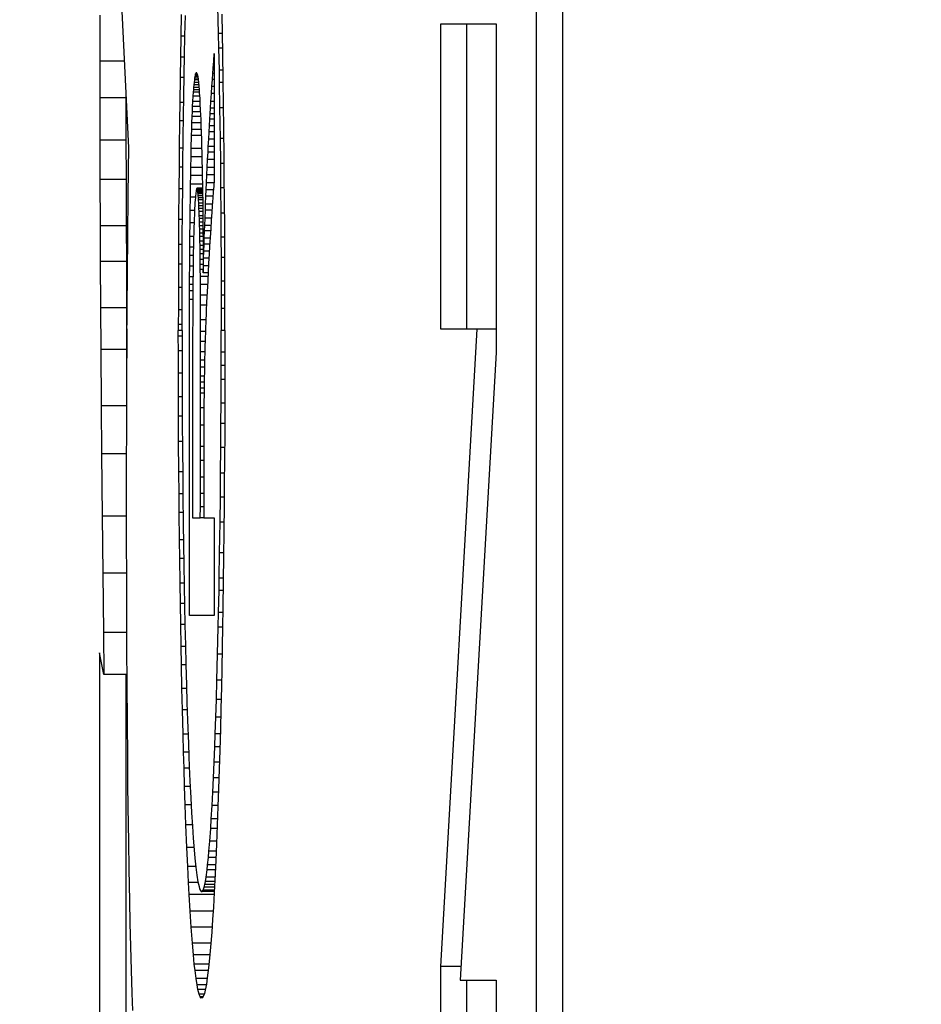
# Model space of a CAD drawing. Units: inches. Extents: x -0.2 to 21.2, y -0.2 to 15.7.
# Drawn here: x 13.1 to 13.2, y 11.8 to 11.9 of the extents above; entities that cross this region are included whole.
import ezdxf

# ---------------------------------------------------------------- set-up
doc = ezdxf.new("R2010")
doc.units = ezdxf.units.IN
doc.header["$LTSCALE"] = 0.5
doc.header["$MEASUREMENT"] = 0
doc.layers.add('PART', color=7, linetype='Continuous')
doc.styles.add('ROMANS', font='romans.shx', dxfattribs={"width": 0.75, "height": 0.15})
doc.dimstyles.new('DWYER_STANDARD', dxfattribs={"dimscale": 1.5, "dimtxt": 0.1, "dimasz": 0.15, "dimexe": 0.078, "dimexo": 0.05, "dimgap": 0.05, "dimtad": 0, "dimtih": 1, "dimtoh": 1, "dimdec": 6, "dimzin": 4, "dimdsep": 46, "dimlunit": 5, "dimtxsty": 'ROMANS', "dimcen": 0.062, "dimclrd": 256, "dimclre": 256, "dimclrt": 256, "dimadec": 3, "dimazin": 1, "dimtfac": 1, "dimtdec": 3, "dimtofl": 0, "dimtmove": 0, "dimatfit": 1, "dimfxl": 0, "dimfrac": 2, "dimtolj": 1, "dimtzin": 0, "dimarcsym": 0})

# ---------------------------------------------------------------- blocks, each defined once
blk = doc.blocks.new('*D70')
at = {"layer": 'PART', "lineweight": -2}
for p, q in [((13.563086, 12.912146), (13.563086, 14.02406)), ((14.763086, 11.465146), (14.763086, 14.02406)), ((13.338086, 13.90706), (13.113086, 13.90706)), ((14.988086, 13.90706), (15.213086, 13.90706))]:
    blk.add_line(p, q, dxfattribs=at)
at = {"layer": 'PART'}
for points in [[(13.338086, 13.86956), (13.338086, 13.94456), (13.563086, 13.90706)], [(14.988086, 13.94456), (14.988086, 13.86956), (14.763086, 13.90706)]]:
    blk.add_solid(points, dxfattribs=at)
at = {"layer": 'PART', "char_height": 0.15, "attachment_point": 5, "style": 'ROMANS'}
for s, insert in [('\\A1;1 13/64', (14.163086, 14.096123)), ('\\A1;[30.48]', (14.163086, 13.717998))]:
    blk.add_mtext(s, dxfattribs=dict(at, insert=insert))
blk = doc.blocks.new('*D71')
at = {"layer": 'PART', "lineweight": -2}
for p, q in [((15.888086, 12.837146), (11.780012, 12.837146)), ((11.897012, 12.612146), (11.897012, 11.923031)), ((11.897012, 10.437146), (11.897012, 11.266781)), ((15.988086, 10.212146), (11.780012, 10.212146))]:
    blk.add_line(p, q, dxfattribs=at)
at = {"layer": 'PART'}
for points in [[(11.934512, 12.612146), (11.859512, 12.612146), (11.897012, 12.837146)], [(11.859512, 10.437146), (11.934512, 10.437146), (11.897012, 10.212146)]]:
    blk.add_solid(points, dxfattribs=at)
at = {"layer": 'PART', "insert": (11.897012, 11.594906), "char_height": 0.15, "attachment_point": 5, "style": 'ROMANS'}
blk.add_mtext('\\A1;2 5/8\\P [66.68]', dxfattribs=at)

msp = doc.modelspace()

# ---------------------------------------------------------------- linework, layer by layer
at = {"layer": 'PART'}
for p, q in [((13.1646985, 12.1526464), (13.1646985, 11.6526464)), ((13.1656979, 12.1526464), (13.1656979, 11.6526464)), ((13.1491307, 11.8820517), (13.1480988, 11.9032147)), ((13.1525291, 11.8874591), (13.152553, 11.8864259)), ((13.1480232, 11.8871309), (13.1480237, 11.8853619)), ((13.1511329, 11.8871552), (13.151118, 11.8863245)), ((13.1512802, 11.8863428), (13.1512976, 11.8871117)), ((13.1527156, 11.8864103), (13.152702, 11.8871646)), ((13.152553, 11.8864259), (13.1525648, 11.8858652)), ((13.1527153, 11.8864259), (13.152553, 11.8864259)), ((13.1610488, 11.8867926), (13.1631661, 11.8867926)), ((13.1610488, 11.8751255), (13.1610488, 11.8867926)), ((13.1620482, 11.8751255), (13.1620482, 11.8867926)), ((13.1631661, 11.8867926), (13.1631661, 11.8742262)), ((13.151118, 11.8863245), (13.1511047, 11.8855162)), ((13.1512799, 11.8863245), (13.151118, 11.8863245)), ((13.1512646, 11.8855806), (13.1512802, 11.8863428)), ((13.1527275, 11.8856908), (13.1527156, 11.8864103)), ((13.1525648, 11.8858652), (13.152581, 11.8850255)), ((13.1527246, 11.8858652), (13.1525648, 11.8858652)), ((13.1527434, 11.8846337), (13.1527275, 11.8856908)), ((13.1480237, 11.8853619), (13.1480253, 11.8839635)), ((13.1489693, 11.8853619), (13.1480237, 11.8853619)), ((13.1511047, 11.8855162), (13.1510931, 11.884739)), ((13.1512634, 11.8855162), (13.1511047, 11.8855162)), ((13.1512511, 11.8848623), (13.1512646, 11.8855806)), ((13.1523599, 11.8851022), (13.1523793, 11.8853732)), ((13.1523793, 11.8853732), (13.1524004, 11.8856583)), ((13.1524004, 11.8853732), (13.1523793, 11.8853732)), ((13.1524004, 11.8856583), (13.1524004, 11.8808208)), ((13.1517005, 11.884902), (13.1517098, 11.8849188)), ((13.1517098, 11.8849188), (13.1517211, 11.884925)), ((13.1517279, 11.8849188), (13.1517098, 11.8849188)), ((13.1517211, 11.884925), (13.1517335, 11.8849137)), ((13.1523457, 11.8849), (13.1523599, 11.8851022)), ((13.1524004, 11.8851022), (13.1523599, 11.8851022)), ((13.152581, 11.8850255), (13.1525894, 11.8845509)), ((13.1527375, 11.8850255), (13.152581, 11.8850255)), ((13.1510931, 11.884739), (13.1510804, 11.8837915)), ((13.151249, 11.884739), (13.1510931, 11.884739)), ((13.1512366, 11.8840004), (13.1512511, 11.8848623)), ((13.1516325, 11.8844604), (13.1516427, 11.8845512)), ((13.1516427, 11.8845512), (13.1516533, 11.8846488)), ((13.151797, 11.8845512), (13.1516427, 11.8845512)), ((13.1516533, 11.8846488), (13.1516621, 11.8847178)), ((13.1517862, 11.8846488), (13.1516533, 11.8846488)), ((13.1516621, 11.8847178), (13.1516705, 11.8847747)), ((13.1517771, 11.8847178), (13.1516621, 11.8847178)), ((13.1516705, 11.8847747), (13.1516795, 11.8848246)), ((13.151769, 11.8847747), (13.1516705, 11.8847747)), ((13.1516795, 11.8848246), (13.1516892, 11.8848674)), ((13.1517601, 11.8848246), (13.1516795, 11.8848246)), ((13.1516892, 11.8848674), (13.1517005, 11.884902)), ((13.1517502, 11.8848674), (13.1516892, 11.8848674)), ((13.1517382, 11.884902), (13.1517005, 11.884902)), ((13.1517335, 11.8849137), (13.1517471, 11.8848797)), ((13.1517471, 11.8848797), (13.151758, 11.8848359)), ((13.151758, 11.8848359), (13.1517674, 11.8847855)), ((13.1517674, 11.8847855), (13.1517836, 11.8846723)), ((13.1517836, 11.8846723), (13.1517964, 11.8845574)), ((13.1517964, 11.8845574), (13.1518088, 11.8844235)), ((13.1523112, 11.884393), (13.1523292, 11.8846611)), ((13.1523292, 11.8846611), (13.1523457, 11.8849)), ((13.1524004, 11.8846611), (13.1523292, 11.8846611)), ((13.1524004, 11.8849), (13.1523457, 11.8849)), ((13.1525894, 11.8845509), (13.152605, 11.8835801)), ((13.1527445, 11.8845509), (13.1525894, 11.8845509)), ((13.1527554, 11.8837377), (13.1527434, 11.8846337)), ((13.1490244, 11.8842332), (13.1490247, 11.8839635)), ((13.1515962, 11.8840333), (13.1516064, 11.8841771)), ((13.1516064, 11.8841771), (13.1516142, 11.8842747)), ((13.1518274, 11.8841771), (13.1516064, 11.8841771)), ((13.1516142, 11.8842747), (13.1516224, 11.8843647)), ((13.1518205, 11.8842747), (13.1516142, 11.8842747)), ((13.1516224, 11.8843647), (13.1516325, 11.8844604)), ((13.1518134, 11.8843647), (13.1516224, 11.8843647)), ((13.1518054, 11.8844604), (13.1516325, 11.8844604)), ((13.1518088, 11.8844235), (13.1518213, 11.8842651)), ((13.1518213, 11.8842651), (13.1518292, 11.8841503)), ((13.1522941, 11.8841316), (13.1523112, 11.884393)), ((13.1524004, 11.884393), (13.1523112, 11.884393)), ((13.1480253, 11.8839635), (13.1480284, 11.8823523)), ((13.1490247, 11.8839635), (13.1480253, 11.8839635)), ((13.1490247, 11.8839635), (13.1490278, 11.8823523)), ((13.1510804, 11.8837915), (13.1510718, 11.8830815)), ((13.1512334, 11.8837915), (13.1510804, 11.8837915)), ((13.1512258, 11.8832959), (13.1512366, 11.8840004)), ((13.1515737, 11.8836377), (13.1515837, 11.8838279)), ((13.1515837, 11.8838279), (13.1515962, 11.8840333)), ((13.1518482, 11.8838279), (13.1515837, 11.8838279)), ((13.1518364, 11.8840333), (13.1515962, 11.8840333)), ((13.1518292, 11.8841503), (13.1518424, 11.8839349)), ((13.1518424, 11.8839349), (13.1518534, 11.8837305)), ((13.1522587, 11.8835718), (13.1522748, 11.8838301)), ((13.1522748, 11.8838301), (13.1522941, 11.8841316)), ((13.1524004, 11.8838301), (13.1522748, 11.8838301)), ((13.1524004, 11.8841316), (13.1522941, 11.8841316)), ((13.1515569, 11.883256), (13.1515642, 11.8834332)), ((13.1515642, 11.8834332), (13.1515737, 11.8836377)), ((13.151868, 11.8834332), (13.1515642, 11.8834332)), ((13.151858, 11.8836377), (13.1515737, 11.8836377)), ((13.1518534, 11.8837305), (13.1518653, 11.8834908)), ((13.1518653, 11.8834908), (13.1518736, 11.8833096)), ((13.1522454, 11.8833549), (13.1522587, 11.8835718)), ((13.1524004, 11.8835718), (13.1522587, 11.8835718)), ((13.152605, 11.8835801), (13.1526213, 11.8824055)), ((13.1527572, 11.8835801), (13.152605, 11.8835801)), ((13.1527668, 11.8827682), (13.1527554, 11.8837377)), ((13.1510718, 11.8830815), (13.1510606, 11.8820357)), ((13.1512229, 11.8830815), (13.1510718, 11.8830815)), ((13.151214, 11.8824266), (13.1512258, 11.8832959)), ((13.1515477, 11.8830098), (13.1515569, 11.883256)), ((13.1518759, 11.883256), (13.1515569, 11.883256)), ((13.1518736, 11.8833096), (13.1518812, 11.8831327)), ((13.1518812, 11.8831327), (13.1518906, 11.8828919)), ((13.1522179, 11.8828936), (13.1522331, 11.883151)), ((13.1522331, 11.883151), (13.1522454, 11.8833549)), ((13.1524004, 11.883151), (13.1522331, 11.883151)), ((13.1524004, 11.8833549), (13.1522454, 11.8833549)), ((13.1515327, 11.8825303), (13.1515391, 11.8827508)), ((13.1515391, 11.8827508), (13.1515477, 11.8830098)), ((13.1518956, 11.8827508), (13.1515391, 11.8827508)), ((13.151886, 11.8830098), (13.1515477, 11.8830098)), ((13.1518906, 11.8828919), (13.1518992, 11.8826498)), ((13.1521888, 11.882387), (13.1522045, 11.8826628)), ((13.1522045, 11.8826628), (13.1522179, 11.8828936)), ((13.1524004, 11.8826628), (13.1522045, 11.8826628)), ((13.1524004, 11.8828936), (13.1522179, 11.8828936)), ((13.1527772, 11.8817531), (13.1527668, 11.8827682)), ((13.1480284, 11.8823523), (13.1480327, 11.8808411)), ((13.1490278, 11.8823523), (13.1480284, 11.8823523)), ((13.1490278, 11.8823523), (13.1490321, 11.8808411)), ((13.1512026, 11.8814536), (13.151214, 11.8824266)), ((13.15152, 11.8820259), (13.1515327, 11.8825303)), ((13.151903, 11.8825303), (13.1515327, 11.8825303)), ((13.1518992, 11.8826498), (13.1519081, 11.8823728)), ((13.1519081, 11.8823728), (13.1519156, 11.8821201)), ((13.152173, 11.8821046), (13.1521888, 11.882387)), ((13.1524004, 11.882387), (13.1521888, 11.882387)), ((13.1526213, 11.8824055), (13.1526325, 11.8814561)), ((13.1527705, 11.8824055), (13.1526213, 11.8824055)), ((13.1491208, 11.8812249), (13.1491307, 11.8820517)), ((13.1510606, 11.8820357), (13.1510539, 11.8813206)), ((13.1512094, 11.8820357), (13.1510606, 11.8820357)), ((13.1515129, 11.8817054), (13.15152, 11.8820259)), ((13.1519181, 11.8820259), (13.15152, 11.8820259)), ((13.1519156, 11.8821201), (13.1519227, 11.8818552)), ((13.1521609, 11.8818843), (13.152173, 11.8821046)), ((13.1524004, 11.8821046), (13.152173, 11.8821046)), ((13.1515047, 11.8813038), (13.1515129, 11.8817054)), ((13.1519263, 11.8817054), (13.1515129, 11.8817054)), ((13.1519227, 11.8818552), (13.1519306, 11.8815315)), ((13.1519306, 11.8815315), (13.151936, 11.8812847)), ((13.1521307, 11.881298), (13.1521465, 11.8816109)), ((13.1521465, 11.8816109), (13.1521609, 11.8818843)), ((13.1524004, 11.8816109), (13.1521465, 11.8816109)), ((13.1524004, 11.8818843), (13.1521609, 11.8818843)), ((13.152784, 11.8809874), (13.1527772, 11.8817531)), ((13.1491095, 11.8801911), (13.1491208, 11.8812249)), ((13.1510539, 11.8813206), (13.1510471, 11.8804863)), ((13.1512012, 11.8813206), (13.1510539, 11.8813206)), ((13.1511945, 11.8806636), (13.1512026, 11.8814536)), ((13.151499, 11.880999), (13.1515047, 11.8813038)), ((13.1519356, 11.8813038), (13.1515047, 11.8813038)), ((13.151936, 11.8812847), (13.1519417, 11.8810027)), ((13.1521176, 11.8810262), (13.1521307, 11.881298)), ((13.1524004, 11.881298), (13.1521307, 11.881298)), ((13.1526325, 11.8814561), (13.1526417, 11.880529)), ((13.1527798, 11.8814561), (13.1526325, 11.8814561)), ((13.1480327, 11.8808411), (13.1480385, 11.8790694)), ((13.1490321, 11.8808411), (13.1480327, 11.8808411)), ((13.1490321, 11.8808411), (13.1490378, 11.8790694)), ((13.1514933, 11.8806623), (13.151499, 11.880999)), ((13.1519417, 11.880999), (13.151499, 11.880999)), ((13.1519417, 11.8810027), (13.1519486, 11.8806179)), ((13.1521031, 11.8807156), (13.1521176, 11.8810262)), ((13.1524004, 11.8810262), (13.1521176, 11.8810262)), ((13.1524004, 11.8808208), (13.1523811, 11.8805928)), ((13.1527915, 11.8799924), (13.152784, 11.8809874)), ((13.1510471, 11.8804863), (13.1510392, 11.8793206)), ((13.1511931, 11.8804863), (13.1510471, 11.8804863)), ((13.1511854, 11.8795805), (13.1511945, 11.8806636)), ((13.1514858, 11.8801732), (13.1514933, 11.8806623)), ((13.1519478, 11.8806623), (13.1514933, 11.8806623)), ((13.1517103, 11.8804317), (13.1517037, 11.8803889)), ((13.1517161, 11.8804613), (13.1517103, 11.8804317)), ((13.15172, 11.8804772), (13.1517161, 11.8804613)), ((13.1517244, 11.8804909), (13.15172, 11.8804772)), ((13.1517294, 11.8805015), (13.1517244, 11.8804909)), ((13.151735, 11.8805069), (13.1517294, 11.8805015)), ((13.1517396, 11.8805064), (13.151735, 11.8805069)), ((13.1519503, 11.8805069), (13.151735, 11.8805069)), ((13.1517441, 11.8805016), (13.1517396, 11.8805064)), ((13.1519503, 11.8805064), (13.1517396, 11.8805064)), ((13.1517481, 11.8804937), (13.1517441, 11.8805016)), ((13.1519504, 11.8805016), (13.1517441, 11.8805016)), ((13.1517545, 11.8804739), (13.1517481, 11.8804937)), ((13.1519505, 11.8804937), (13.1517481, 11.8804937)), ((13.1517583, 11.8804576), (13.1517545, 11.8804739)), ((13.1519508, 11.8804739), (13.1517545, 11.8804739)), ((13.1517621, 11.8804383), (13.1517583, 11.8804576)), ((13.1519511, 11.8804576), (13.1517583, 11.8804576)), ((13.1517667, 11.8804112), (13.1517621, 11.8804383)), ((13.1519514, 11.8804383), (13.1517621, 11.8804383)), ((13.1517717, 11.8803756), (13.1517667, 11.8804112)), ((13.1519518, 11.8804112), (13.1517667, 11.8804112)), ((13.1519486, 11.8806179), (13.1519532, 11.8803204)), ((13.1520807, 11.8802078), (13.1520914, 11.8804536)), ((13.1520914, 11.8804536), (13.1521031, 11.8807156)), ((13.1523699, 11.8804536), (13.1520914, 11.8804536)), ((13.1523915, 11.8807156), (13.1521031, 11.8807156)), ((13.1523811, 11.8805928), (13.1523633, 11.8803723)), ((13.1526417, 11.880529), (13.1526498, 11.87956)), ((13.1527875, 11.880529), (13.1526417, 11.880529)), ((13.149095, 11.87871), (13.1491095, 11.8801911)), ((13.1514791, 11.8796653), (13.1514858, 11.8801732)), ((13.1516795, 11.8801732), (13.1514858, 11.8801732)), ((13.1516703, 11.8800616), (13.1516627, 11.8799504)), ((13.1516773, 11.8801491), (13.1516703, 11.8800616)), ((13.1516842, 11.8802249), (13.1516773, 11.8801491)), ((13.1516912, 11.8802905), (13.1516842, 11.8802249)), ((13.1516962, 11.8803314), (13.1516912, 11.8802905)), ((13.1517037, 11.8803889), (13.1516962, 11.8803314)), ((13.1517767, 11.8803343), (13.1517717, 11.8803756)), ((13.1519524, 11.8803756), (13.1517717, 11.8803756)), ((13.1517803, 11.8803004), (13.1517767, 11.8803343)), ((13.151953, 11.8803343), (13.1517767, 11.8803343)), ((13.1517874, 11.8802248), (13.1517803, 11.8803004)), ((13.1519535, 11.8803004), (13.1517803, 11.8803004)), ((13.1517929, 11.8801478), (13.1517874, 11.8802248)), ((13.1519546, 11.8802248), (13.1517874, 11.8802248)), ((13.1517984, 11.8800627), (13.1517929, 11.8801478)), ((13.1519557, 11.8801478), (13.1517929, 11.8801478)), ((13.1518055, 11.8799381), (13.1517984, 11.8800627)), ((13.1519569, 11.8800627), (13.1517984, 11.8800627)), ((13.1519532, 11.8803204), (13.1519572, 11.8800368)), ((13.1519572, 11.8800368), (13.1519624, 11.8796057)), ((13.1520679, 11.8799025), (13.1520807, 11.8802078)), ((13.1523505, 11.8802078), (13.1520807, 11.8802078)), ((13.152345, 11.8801372), (13.152323, 11.8798424)), ((13.1523633, 11.8803723), (13.152345, 11.8801372)), ((13.1514738, 11.8791914), (13.1514791, 11.8796653)), ((13.1516469, 11.8796653), (13.1514791, 11.8796653)), ((13.1516496, 11.8797225), (13.1516439, 11.8796036)), ((13.1516576, 11.8798675), (13.1516496, 11.8797225)), ((13.1516627, 11.8799504), (13.1516576, 11.8798675)), ((13.1518106, 11.8798377), (13.1518055, 11.8799381)), ((13.1519584, 11.8799381), (13.1518055, 11.8799381)), ((13.1518151, 11.8797413), (13.1518106, 11.8798377)), ((13.1519596, 11.8798377), (13.1518106, 11.8798377)), ((13.1518203, 11.8796209), (13.1518151, 11.8797413)), ((13.1519608, 11.8797413), (13.1518151, 11.8797413)), ((13.1520464, 11.8793646), (13.1520587, 11.879675)), ((13.1520587, 11.879675), (13.1520679, 11.8799025)), ((13.152311, 11.879675), (13.1520587, 11.879675)), ((13.1523275, 11.8799025), (13.1520679, 11.8799025)), ((13.152323, 11.8798424), (13.1523049, 11.8795885)), ((13.1527974, 11.8790385), (13.1527915, 11.8799924)), ((13.1510392, 11.8793206), (13.1510342, 11.8783622)), ((13.1511837, 11.8793206), (13.1510392, 11.8793206)), ((13.1511791, 11.8786402), (13.1511854, 11.8795805)), ((13.1516329, 11.8793436), (13.1516272, 11.8791871)), ((13.1516389, 11.8794929), (13.1516329, 11.8793436)), ((13.1516439, 11.8796036), (13.1516389, 11.8794929)), ((13.1518266, 11.8794566), (13.1518203, 11.8796209)), ((13.1519622, 11.8796209), (13.1518203, 11.8796209)), ((13.1518301, 11.879357), (13.1518266, 11.8794566)), ((13.1519639, 11.8794566), (13.1518266, 11.8794566)), ((13.1518348, 11.8792106), (13.1518301, 11.879357)), ((13.1519649, 11.879357), (13.1518301, 11.879357)), ((13.1519624, 11.8796057), (13.1519661, 11.8792378)), ((13.1520357, 11.8790816), (13.1520464, 11.8793646)), ((13.1522895, 11.8793646), (13.1520464, 11.8793646)), ((13.152284, 11.8792841), (13.1522629, 11.8789627)), ((13.1523049, 11.8795885), (13.152284, 11.8792841)), ((13.1526498, 11.87956), (13.1526559, 11.8786429)), ((13.1527942, 11.87956), (13.1526498, 11.87956)), ((13.1480385, 11.8790694), (13.1480438, 11.8777072)), ((13.1490378, 11.8790694), (13.1480385, 11.8790694)), ((13.1490378, 11.8790694), (13.1490432, 11.8777072)), ((13.1514688, 11.8786609), (13.1514738, 11.8791914)), ((13.1516274, 11.8791914), (13.1514738, 11.8791914)), ((13.1516181, 11.8788947), (13.1516148, 11.8787761)), ((13.1516218, 11.8790202), (13.1516181, 11.8788947)), ((13.1516272, 11.8791871), (13.1516218, 11.8790202)), ((13.1518388, 11.879074), (13.1518348, 11.8792106)), ((13.1519663, 11.8792106), (13.1518348, 11.8792106)), ((13.1518424, 11.8789401), (13.1518388, 11.879074)), ((13.1519674, 11.879074), (13.1518388, 11.879074)), ((13.1518459, 11.8787945), (13.1518424, 11.8789401)), ((13.1519684, 11.8789401), (13.1518424, 11.8789401)), ((13.1519661, 11.8792378), (13.1519691, 11.8788648)), ((13.1520282, 11.8788793), (13.1520357, 11.8790816)), ((13.1522707, 11.8790816), (13.1520357, 11.8790816)), ((13.1522629, 11.8789627), (13.1522421, 11.8786319)), ((13.1528017, 11.8781566), (13.1527974, 11.8790385)), ((13.1490828, 11.8772398), (13.149095, 11.87871)), ((13.1511744, 11.87772), (13.1511791, 11.8786402)), ((13.1514657, 11.8782588), (13.1514688, 11.8786609)), ((13.1516118, 11.8786609), (13.1514688, 11.8786609)), ((13.1516109, 11.8786218), (13.151608, 11.8785011)), ((13.1516148, 11.8787761), (13.1516109, 11.8786218)), ((13.1518487, 11.8786697), (13.1518459, 11.8787945)), ((13.1519695, 11.8787945), (13.1518459, 11.8787945)), ((13.1518524, 11.8784868), (13.1518487, 11.8786697)), ((13.1519703, 11.8786697), (13.1518487, 11.8786697)), ((13.1519691, 11.8788648), (13.1519711, 11.8785355)), ((13.1519711, 11.8785355), (13.1519729, 11.8781638)), ((13.1520099, 11.8783661), (13.1520183, 11.8786053)), ((13.1520183, 11.8786053), (13.1520282, 11.8788793)), ((13.1522405, 11.8786053), (13.1520183, 11.8786053)), ((13.1522577, 11.8788793), (13.1520282, 11.8788793)), ((13.1522421, 11.8786319), (13.1522217, 11.8782939)), ((13.1526559, 11.8786429), (13.15266, 11.8778616)), ((13.1527993, 11.8786429), (13.1526559, 11.8786429)), ((13.1510342, 11.8783622), (13.1510312, 11.8776117)), ((13.1511777, 11.8783622), (13.1510342, 11.8783622)), ((13.1514637, 11.877935), (13.1514657, 11.8782588)), ((13.1516029, 11.8782588), (13.1514657, 11.8782588)), ((13.151603, 11.8782618), (13.1515998, 11.8780902)), ((13.1516055, 11.8783876), (13.151603, 11.8782618)), ((13.151608, 11.8785011), (13.1516055, 11.8783876)), ((13.1518555, 11.8783182), (13.1518524, 11.8784868)), ((13.1519714, 11.8784868), (13.1518524, 11.8784868)), ((13.1518579, 11.8781677), (13.1518555, 11.8783182)), ((13.1519721, 11.8783182), (13.1518555, 11.8783182)), ((13.1518602, 11.8780089), (13.1518579, 11.8781677)), ((13.1519728, 11.8781677), (13.1518579, 11.8781677)), ((13.1519729, 11.8781638), (13.1519738, 11.8778664)), ((13.1520009, 11.8781021), (13.1520099, 11.8783661)), ((13.1522261, 11.8783661), (13.1520099, 11.8783661)), ((13.1522217, 11.8782939), (13.1522044, 11.8779965)), ((13.1528047, 11.8773543), (13.1528017, 11.8781566)), ((13.1514615, 11.877525), (13.1514637, 11.877935)), ((13.1515973, 11.877935), (13.1514637, 11.877935)), ((13.1515968, 11.8779087), (13.1515939, 11.8777078)), ((13.1515998, 11.8780902), (13.1515968, 11.8779087)), ((13.151863, 11.87779), (13.1518602, 11.8780089)), ((13.1519733, 11.8780089), (13.1518602, 11.8780089)), ((13.151865, 11.8775999), (13.151863, 11.87779)), ((13.1519739, 11.87779), (13.151863, 11.87779)), ((13.1519738, 11.8778664), (13.1519743, 11.8775979)), ((13.1519826, 11.8775391), (13.1519923, 11.8778424)), ((13.1519923, 11.8778424), (13.1520009, 11.8781021)), ((13.1521958, 11.8778424), (13.1519923, 11.8778424)), ((13.1522106, 11.8781021), (13.1520009, 11.8781021)), ((13.1522044, 11.8779965), (13.152184, 11.8776314)), ((13.15266, 11.8778616), (13.1526634, 11.8769564)), ((13.1528028, 11.8778616), (13.15266, 11.8778616)), ((13.1480438, 11.8777072), (13.1480524, 11.8759428)), ((13.1490432, 11.8777072), (13.1480438, 11.8777072)), ((13.1490432, 11.8777072), (13.1490518, 11.8759428)), ((13.1510312, 11.8776117), (13.1510287, 11.876712)), ((13.1511741, 11.8776117), (13.1510312, 11.8776117)), ((13.1511708, 11.8766622), (13.1511744, 11.87772)), ((13.15146, 11.8771243), (13.1514615, 11.877525)), ((13.1515916, 11.877525), (13.1514615, 11.877525)), ((13.151592, 11.8775547), (13.1515898, 11.8773638)), ((13.1515939, 11.8777078), (13.151592, 11.8775547)), ((13.1518666, 11.8774093), (13.151865, 11.8775999)), ((13.1519743, 11.8775999), (13.151865, 11.8775999)), ((13.1518684, 11.8771335), (13.1518666, 11.8774093)), ((13.1519744, 11.8774093), (13.1518666, 11.8774093)), ((13.1519743, 11.8775979), (13.1519744, 11.8774023)), ((13.1519744, 11.8772777), (13.1519826, 11.8775391)), ((13.1519744, 11.8774023), (13.1519744, 11.8772777)), ((13.152179, 11.8775391), (13.1519826, 11.8775391)), ((13.152184, 11.8776314), (13.1521667, 11.8773102)), ((13.1490737, 11.8759459), (13.1490828, 11.8772398)), ((13.1514593, 11.8768342), (13.15146, 11.8771243)), ((13.1515876, 11.8771243), (13.15146, 11.8771243)), ((13.1515885, 11.8772221), (13.1515864, 11.8769972)), ((13.1515898, 11.8773638), (13.1515885, 11.8772221)), ((13.1518696, 11.8768302), (13.1518684, 11.8771335)), ((13.1521575, 11.8771335), (13.1518684, 11.8771335)), ((13.152165, 11.8772777), (13.1519744, 11.8772777)), ((13.1521667, 11.8773102), (13.1521481, 11.8769524)), ((13.1528065, 11.8766451), (13.1528047, 11.8773543)), ((13.1510287, 11.876712), (13.1510273, 11.8758651)), ((13.1511709, 11.876712), (13.1510287, 11.876712)), ((13.1511691, 11.8757307), (13.1511708, 11.8766622)), ((13.1514589, 11.8765838), (13.1514593, 11.8768342)), ((13.151585, 11.8768342), (13.1514593, 11.8768342)), ((13.1515847, 11.8767954), (13.1515832, 11.876609)), ((13.1515864, 11.8769972), (13.1515847, 11.8767954)), ((13.1518713, 11.8764275), (13.1518696, 11.8768302)), ((13.1521419, 11.8768302), (13.1518696, 11.8768302)), ((13.1521481, 11.8769524), (13.1521285, 11.8765635)), ((13.1526634, 11.8769564), (13.1526648, 11.8764221)), ((13.1528057, 11.8769564), (13.1526634, 11.8769564)), ((13.1528075, 11.8760865), (13.1528065, 11.8766451)), ((13.1514586, 11.8762593), (13.1514589, 11.8765838)), ((13.1514586, 11.8641829), (13.1514586, 11.8762593)), ((13.1515806, 11.8762593), (13.1514586, 11.8762593)), ((13.151583, 11.8765838), (13.1514589, 11.8765838)), ((13.1515818, 11.8764255), (13.1515805, 11.8762513)), ((13.1515832, 11.876609), (13.1515818, 11.8764255)), ((13.1518727, 11.8760396), (13.1518713, 11.8764275)), ((13.152122, 11.8764275), (13.1518713, 11.8764275)), ((13.1521285, 11.8765635), (13.1521084, 11.8761468)), ((13.1526648, 11.8764221), (13.1526657, 11.8759132)), ((13.1528069, 11.8764221), (13.1526648, 11.8764221)), ((13.1480524, 11.8759428), (13.1480617, 11.8743428)), ((13.1490518, 11.8759428), (13.1480524, 11.8759428)), ((13.1490518, 11.8759428), (13.1490611, 11.8743428)), ((13.1490658, 11.8745716), (13.1490737, 11.8759459)), ((13.1515792, 11.8760472), (13.151578, 11.8758609)), ((13.1515805, 11.8762513), (13.1515792, 11.8760472)), ((13.1518745, 11.8754824), (13.1518727, 11.8760396)), ((13.1521032, 11.8760396), (13.1518727, 11.8760396)), ((13.1521084, 11.8761468), (13.1520932, 11.8758352)), ((13.1526657, 11.8759132), (13.1526663, 11.8750773)), ((13.1528077, 11.8759132), (13.1526657, 11.8759132)), ((13.1528081, 11.8755079), (13.1528075, 11.8760865)), ((13.1510273, 11.8758651), (13.1510269, 11.8753049)), ((13.1511693, 11.8758651), (13.1510273, 11.8758651)), ((13.1511687, 11.8750773), (13.1511691, 11.8757307)), ((13.1515764, 11.8755773), (13.1515753, 11.8753528)), ((13.151578, 11.8758609), (13.1515764, 11.8755773)), ((13.1520855, 11.8756677), (13.1520785, 11.8755034)), ((13.1520932, 11.8758352), (13.1520855, 11.8756677)), ((13.1528082, 11.8750773), (13.1528081, 11.8755079)), ((13.1510269, 11.8753049), (13.1510268, 11.8750773)), ((13.1511688, 11.8753049), (13.1510269, 11.8753049)), ((13.1515753, 11.8753528), (13.1515742, 11.8750964)), ((13.1518758, 11.875032), (13.1518745, 11.8754824)), ((13.1520777, 11.8754824), (13.1518745, 11.8754824)), ((13.1520662, 11.8751819), (13.1520604, 11.8750118)), ((13.152074, 11.87539), (13.1520662, 11.8751819)), ((13.1520785, 11.8755034), (13.152074, 11.87539)), ((13.1510269, 11.8748496), (13.1510268, 11.8750773)), ((13.1511687, 11.8750773), (13.1510268, 11.8750773)), ((13.1510273, 11.8742894), (13.1510269, 11.8748496)), ((13.1511688, 11.8748496), (13.1510269, 11.8748496)), ((13.1511687, 11.8750773), (13.1511691, 11.8744239)), ((13.1515731, 11.8747843), (13.1515725, 11.8745943)), ((13.1515742, 11.8750964), (13.1515731, 11.8747843)), ((13.1518767, 11.8746456), (13.1518758, 11.875032)), ((13.1520611, 11.875032), (13.1518758, 11.875032)), ((13.1520532, 11.8747849), (13.1520495, 11.8746632)), ((13.1520604, 11.8750118), (13.1520532, 11.8747849)), ((13.1526657, 11.8742413), (13.1526663, 11.8750773)), ((13.1528082, 11.8750773), (13.1526663, 11.8750773)), ((13.1528082, 11.8750773), (13.1528081, 11.8746466)), ((13.1624408, 11.8751255), (13.1610488, 11.8751255)), ((13.1610488, 11.8507583), (13.1624408, 11.8751255)), ((13.1631661, 11.8751255), (13.1624408, 11.8751255)), ((13.1490584, 11.8729055), (13.1490658, 11.8745716)), ((13.1511691, 11.8744239), (13.1511708, 11.8734923)), ((13.1515725, 11.8745943), (13.1515725, 11.8679123)), ((13.1518774, 11.8742514), (13.1518767, 11.8746456)), ((13.152049, 11.8746456), (13.1518767, 11.8746456)), ((13.1520449, 11.8744986), (13.1520411, 11.8743542)), ((13.1520495, 11.8746632), (13.1520449, 11.8744986)), ((13.1528081, 11.8746466), (13.1528075, 11.8740681)), ((13.1480617, 11.8743428), (13.1480765, 11.8721983)), ((13.1490611, 11.8743428), (13.1480617, 11.8743428)), ((13.1490611, 11.8743428), (13.1490633, 11.874019)), ((13.1510287, 11.8734425), (13.1510273, 11.8742894)), ((13.1511693, 11.8742894), (13.1510273, 11.8742894)), ((13.1518779, 11.8739423), (13.1518774, 11.8742514)), ((13.1520385, 11.8742514), (13.1518774, 11.8742514)), ((13.1520329, 11.8740186), (13.1520299, 11.8738826)), ((13.1520371, 11.8741945), (13.1520329, 11.8740186)), ((13.1520411, 11.8743542), (13.1520371, 11.8741945)), ((13.1526648, 11.8737324), (13.1526657, 11.8742413)), ((13.1528077, 11.8742413), (13.1526657, 11.8742413)), ((13.1528075, 11.8740681), (13.1528065, 11.8735094)), ((13.1631661, 11.8742262), (13.1617961, 11.8502357)), ((13.1518782, 11.8736755), (13.1518779, 11.8739423)), ((13.1520313, 11.8739423), (13.1518779, 11.8739423)), ((13.1518785, 11.8733261), (13.1518782, 11.8736755)), ((13.1520257, 11.8736755), (13.1518782, 11.8736755)), ((13.1520275, 11.8737692), (13.1520234, 11.8735597)), ((13.1520299, 11.8738826), (13.1520275, 11.8737692)), ((13.1526634, 11.8731981), (13.1526648, 11.8737324)), ((13.1528069, 11.8737324), (13.1526648, 11.8737324)), ((13.1510312, 11.8725429), (13.1510287, 11.8734425)), ((13.1511709, 11.8734425), (13.1510287, 11.8734425)), ((13.1511708, 11.8734923), (13.1511744, 11.8724345)), ((13.1518786, 11.8730951), (13.1518785, 11.8733261)), ((13.1520191, 11.8733261), (13.1518785, 11.8733261)), ((13.1520188, 11.8733092), (13.1520161, 11.8731442)), ((13.1520211, 11.8734386), (13.1520188, 11.8733092)), ((13.1520234, 11.8735597), (13.1520211, 11.8734386)), ((13.1528065, 11.8735094), (13.1528047, 11.8728003)), ((13.1490542, 11.8715288), (13.1490584, 11.8729055)), ((13.1518787, 11.8728707), (13.1518786, 11.8730951)), ((13.1520153, 11.8730951), (13.1518786, 11.8730951)), ((13.1520131, 11.8729538), (13.1520101, 11.8727398)), ((13.1520161, 11.8731442), (13.1520131, 11.8729538)), ((13.15266, 11.8722929), (13.1526634, 11.8731981)), ((13.1528057, 11.8731981), (13.1526634, 11.8731981)), ((13.1510342, 11.8717924), (13.1510312, 11.8725429)), ((13.1511741, 11.8725429), (13.1510312, 11.8725429)), ((13.1518785, 11.8721151), (13.1518787, 11.872683)), ((13.1518787, 11.872683), (13.1518787, 11.8728707)), ((13.1520119, 11.8728707), (13.1518787, 11.8728707)), ((13.1520093, 11.872683), (13.1518787, 11.872683)), ((13.1520079, 11.8725694), (13.1520057, 11.8723897)), ((13.1520101, 11.8727398), (13.1520079, 11.8725694)), ((13.1528047, 11.8728003), (13.1528017, 11.871998)), ((13.1480765, 11.8721983), (13.1480914, 11.8703525)), ((13.1490563, 11.8721983), (13.1480765, 11.8721983)), ((13.1511744, 11.8724345), (13.1511791, 11.8715143)), ((13.1520035, 11.8721854), (13.1520015, 11.8719775)), ((13.1520057, 11.8723897), (13.1520035, 11.8721854)), ((13.1526559, 11.8715117), (13.15266, 11.8722929)), ((13.1528028, 11.8722929), (13.15266, 11.8722929)), ((13.1510392, 11.870834), (13.1510342, 11.8717924)), ((13.1511777, 11.8717924), (13.1510342, 11.8717924)), ((13.1518779, 11.8714536), (13.1518785, 11.8721151)), ((13.1520029, 11.8721151), (13.1518785, 11.8721151)), ((13.1520003, 11.871833), (13.1519995, 11.871732)), ((13.1520015, 11.8719775), (13.1520003, 11.871833)), ((13.1528017, 11.871998), (13.1527974, 11.871116)), ((13.1490513, 11.8698003), (13.1490542, 11.8715288)), ((13.1511791, 11.8715143), (13.1511854, 11.8705741)), ((13.1518765, 11.8706406), (13.1518779, 11.8714536)), ((13.1519991, 11.8714536), (13.1518779, 11.8714536)), ((13.1519995, 11.871732), (13.1519991, 11.8716832)), ((13.1519991, 11.8716832), (13.1519991, 11.8679123)), ((13.1526498, 11.8705945), (13.1526559, 11.8715117)), ((13.1527993, 11.8715117), (13.1526559, 11.8715117)), ((13.1527974, 11.871116), (13.1527915, 11.8701621)), ((13.1510471, 11.8696682), (13.1510392, 11.870834)), ((13.1511837, 11.870834), (13.1510392, 11.870834)), ((13.1518752, 11.8700996), (13.1518765, 11.8706406)), ((13.1519991, 11.8706406), (13.1518765, 11.8706406)), ((13.1480914, 11.8703525), (13.1481138, 11.8679724)), ((13.1490522, 11.8703525), (13.1480914, 11.8703525)), ((13.1511854, 11.8705741), (13.1511945, 11.869491)), ((13.1526417, 11.8696256), (13.1526498, 11.8705945)), ((13.1527942, 11.8705945), (13.1526498, 11.8705945)), ((13.1518732, 11.8694665), (13.1518752, 11.8700996)), ((13.1519991, 11.8700996), (13.1518752, 11.8700996)), ((13.1527915, 11.8701621), (13.152784, 11.8691671)), ((13.1490509, 11.8683285), (13.1490513, 11.8698003)), ((13.1510539, 11.868834), (13.1510471, 11.8696682)), ((13.1511931, 11.8696682), (13.1510471, 11.8696682)), ((13.1511945, 11.869491), (13.1512026, 11.868701)), ((13.1526325, 11.8686985), (13.1526417, 11.8696256)), ((13.1527875, 11.8696256), (13.1526417, 11.8696256)), ((13.1518709, 11.8688421), (13.1518732, 11.8694665)), ((13.1519991, 11.8694665), (13.1518732, 11.8694665)), ((13.152784, 11.8691671), (13.1527772, 11.8684014)), ((13.1510606, 11.8681189), (13.1510539, 11.868834)), ((13.1512012, 11.868834), (13.1510539, 11.868834)), ((13.1518687, 11.8683349), (13.1518709, 11.8688421)), ((13.1519991, 11.8688421), (13.1518709, 11.8688421)), ((13.1512026, 11.868701), (13.151214, 11.8677279)), ((13.1526213, 11.8677491), (13.1526325, 11.8686985)), ((13.1527798, 11.8686985), (13.1526325, 11.8686985)), ((13.1527772, 11.8684014), (13.1527668, 11.8673863)), ((13.1490522, 11.8669896), (13.1490509, 11.8683285)), ((13.1510718, 11.867073), (13.1510606, 11.8681189)), ((13.1512094, 11.8681189), (13.1510606, 11.8681189)), ((13.1518666, 11.8679123), (13.1518687, 11.8683349)), ((13.1519991, 11.8683349), (13.1518687, 11.8683349)), ((13.1481138, 11.8679724), (13.1481372, 11.8658022)), ((13.1490512, 11.8679724), (13.1481138, 11.8679724)), ((13.151214, 11.8677279), (13.1512258, 11.8668586)), ((13.1515725, 11.8679123), (13.1518666, 11.8679123)), ((13.1519991, 11.8679123), (13.1518666, 11.8679123)), ((13.1519991, 11.8679123), (13.1524004, 11.8679123)), ((13.1524004, 11.8679123), (13.1524004, 11.8641829)), ((13.152605, 11.8665745), (13.1526213, 11.8677491)), ((13.1527705, 11.8677491), (13.1526213, 11.8677491)), ((13.1527668, 11.8673863), (13.1527554, 11.8664168)), ((13.149055, 11.8656635), (13.1490522, 11.8669896)), ((13.1510804, 11.866363), (13.1510718, 11.867073)), ((13.1512229, 11.867073), (13.1510718, 11.867073)), ((13.1512258, 11.8668586), (13.1512366, 11.8661542)), ((13.1525894, 11.8656036), (13.152605, 11.8665745)), ((13.1527572, 11.8665745), (13.152605, 11.8665745)), ((13.1510931, 11.8654156), (13.1510804, 11.866363)), ((13.1512334, 11.866363), (13.1510804, 11.866363)), ((13.1512366, 11.8661542), (13.1512511, 11.8652922)), ((13.1527554, 11.8664168), (13.1527434, 11.8655208)), ((13.1481372, 11.8658022), (13.148165, 11.8635325)), ((13.1490547, 11.8658022), (13.1481372, 11.8658022)), ((13.1490594, 11.8643176), (13.149055, 11.8656635)), ((13.1511047, 11.8646383), (13.1510931, 11.8654156)), ((13.151249, 11.8654156), (13.1510931, 11.8654156)), ((13.152581, 11.865129), (13.1525894, 11.8656036)), ((13.1527445, 11.8656036), (13.1525894, 11.8656036)), ((13.1527434, 11.8655208), (13.1527275, 11.8644637)), ((13.1512511, 11.8652922), (13.1512646, 11.864574)), ((13.1525648, 11.8642893), (13.152581, 11.865129)), ((13.1527375, 11.865129), (13.152581, 11.865129)), ((13.151118, 11.8638301), (13.1511047, 11.8646383)), ((13.1512634, 11.8646383), (13.1511047, 11.8646383)), ((13.1490655, 11.8629759), (13.1490594, 11.8643176)), ((13.1512646, 11.864574), (13.1512802, 11.8638118)), ((13.152553, 11.8637286), (13.1525648, 11.8642893)), ((13.1527246, 11.8642893), (13.1525648, 11.8642893)), ((13.1527275, 11.8644637), (13.1527156, 11.8637442)), ((13.1524004, 11.8641829), (13.1514586, 11.8641829)), ((13.148165, 11.8635325), (13.1481868, 11.8619242)), ((13.149063, 11.8635325), (13.148165, 11.8635325)), ((13.1511329, 11.8629994), (13.151118, 11.8638301)), ((13.1512799, 11.8638301), (13.151118, 11.8638301)), ((13.1512802, 11.8638118), (13.1512976, 11.8630429)), ((13.1525291, 11.8626955), (13.152553, 11.8637286)), ((13.1527153, 11.8637286), (13.152553, 11.8637286)), ((13.1527156, 11.8637442), (13.152702, 11.86299)), ((13.1481868, 11.8619242), (13.1480196, 11.8627466)), ((13.1480196, 11.8627466), (13.1480196, 11.8339122)), ((13.1490738, 11.861533), (13.1490655, 11.8629759)), ((13.1511467, 11.8622902), (13.1511329, 11.8629994)), ((13.1512987, 11.8629994), (13.1511329, 11.8629994)), ((13.1512976, 11.8630429), (13.1513159, 11.8623031)), ((13.152702, 11.86299), (13.1526846, 11.862109)), ((13.1525032, 11.8617084), (13.1525291, 11.8626955)), ((13.1526962, 11.8626955), (13.1525291, 11.8626955)), ((13.1511659, 11.8613836), (13.1511467, 11.8622902)), ((13.1513162, 11.8622902), (13.1511467, 11.8622902)), ((13.1513159, 11.8623031), (13.1513371, 11.8615209)), ((13.1526846, 11.862109), (13.1526706, 11.8614504)), ((13.1490715, 11.8619242), (13.1481868, 11.8619242)), ((13.149019, 11.8619242), (13.149019, 11.8339122)), ((13.1524817, 11.8609695), (13.1525032, 11.8617084)), ((13.1526761, 11.8617084), (13.1525032, 11.8617084)), ((13.1490832, 11.8601533), (13.1490738, 11.861533)), ((13.1511847, 11.8605716), (13.1511659, 11.8613836)), ((13.1513412, 11.8613836), (13.1511659, 11.8613836)), ((13.1513371, 11.8615209), (13.1513573, 11.860842)), ((13.1526706, 11.8614504), (13.1526514, 11.860617)), ((13.1513573, 11.860842), (13.1513788, 11.8601764)), ((13.1524603, 11.8602954), (13.1524817, 11.8609695)), ((13.1526596, 11.8609695), (13.1524817, 11.8609695)), ((13.151208, 11.8596489), (13.1511847, 11.8605716)), ((13.151366, 11.8605716), (13.1511847, 11.8605716)), ((13.1526514, 11.860617), (13.1526319, 11.8598335)), ((13.1490936, 11.8587316), (13.1490832, 11.8601533)), ((13.1513788, 11.8601764), (13.1514106, 11.8592869)), ((13.1524381, 11.8596546), (13.1524603, 11.8602954)), ((13.1526434, 11.8602954), (13.1524603, 11.8602954)), ((13.1526319, 11.8598335), (13.15261, 11.8590279)), ((13.1512271, 11.8589523), (13.151208, 11.8596489)), ((13.1513976, 11.8596489), (13.151208, 11.8596489)), ((13.1524197, 11.8591616), (13.1524381, 11.8596546)), ((13.152627, 11.8596546), (13.1524381, 11.8596546)), ((13.151245, 11.8583434), (13.1512271, 11.8589523)), ((13.1514237, 11.8589523), (13.1512271, 11.8589523)), ((13.1514106, 11.8592869), (13.1514302, 11.8587866)), ((13.1523962, 11.8585792), (13.1524197, 11.8591616)), ((13.1526137, 11.8591616), (13.1524197, 11.8591616)), ((13.15261, 11.8590279), (13.152589, 11.8583104)), ((13.1491034, 11.857714), (13.1490936, 11.8587316)), ((13.1514302, 11.8587866), (13.1514462, 11.8584061)), ((13.1523695, 11.8579709), (13.1523962, 11.8585792)), ((13.1525969, 11.8585792), (13.1523962, 11.8585792)), ((13.151267, 11.8576435), (13.151245, 11.8583434)), ((13.151449, 11.8583434), (13.151245, 11.8583434)), ((13.1514462, 11.8584061), (13.1514714, 11.8578453)), ((13.152589, 11.8583104), (13.152565, 11.8575507)), ((13.1514714, 11.8578453), (13.1515028, 11.8572121)), ((13.1523432, 11.8574262), (13.1523695, 11.8579709)), ((13.1525783, 11.8579709), (13.1523695, 11.8579709)), ((13.149113, 11.8568649), (13.1491034, 11.857714)), ((13.151291, 11.8569375), (13.151267, 11.8576435)), ((13.1514814, 11.8576435), (13.151267, 11.8576435)), ((13.152565, 11.8575507), (13.1525421, 11.8568815)), ((13.1515028, 11.8572121), (13.151535, 11.856633)), ((13.1523161, 11.8569137), (13.1523432, 11.8574262)), ((13.1525607, 11.8574262), (13.1523432, 11.8574262)), ((13.1491312, 11.8555311), (13.149113, 11.8568649)), ((13.1513192, 11.8561716), (13.151291, 11.8569375)), ((13.1515181, 11.8569375), (13.151291, 11.8569375)), ((13.1522868, 11.8564121), (13.1523161, 11.8569137)), ((13.1525432, 11.8569137), (13.1523161, 11.8569137)), ((13.1525421, 11.8568815), (13.1525157, 11.856168)), ((13.151535, 11.856633), (13.1515661, 11.8561316)), ((13.1522625, 11.8560346), (13.1522868, 11.8564121)), ((13.1525247, 11.8564121), (13.1522868, 11.8564121)), ((13.1513541, 11.8553115), (13.1513192, 11.8561716)), ((13.1515636, 11.8561716), (13.1513192, 11.8561716)), ((13.1515661, 11.8561316), (13.1515983, 11.855669)), ((13.1522277, 11.855549), (13.1522625, 11.8560346)), ((13.1525103, 11.8560346), (13.1522625, 11.8560346)), ((13.1525157, 11.856168), (13.1524868, 11.8554503)), ((13.1515983, 11.855669), (13.1516338, 11.8552219)), ((13.1491482, 11.8544838), (13.1491312, 11.8555311)), ((13.1513869, 11.8545791), (13.1513541, 11.8553115)), ((13.1516266, 11.8553115), (13.1513541, 11.8553115)), ((13.1516338, 11.8552219), (13.1516631, 11.8548978)), ((13.1521974, 11.8551767), (13.1522277, 11.855549)), ((13.1524908, 11.855549), (13.1522277, 11.855549)), ((13.1524868, 11.8554503), (13.1524596, 11.8548268)), ((13.1516631, 11.8548978), (13.1516981, 11.8545631)), ((13.152146, 11.854645), (13.1521747, 11.8549267)), ((13.1521747, 11.8549267), (13.1521974, 11.8551767)), ((13.152464, 11.8549267), (13.1521747, 11.8549267)), ((13.1524749, 11.8551767), (13.1521974, 11.8551767)), ((13.1524596, 11.8548268), (13.1524351, 11.854307)), ((13.1491711, 11.8532732), (13.1491482, 11.8544838)), ((13.1514169, 11.8539686), (13.1513869, 11.8545791)), ((13.1516965, 11.8545791), (13.1513869, 11.8545791)), ((13.1516981, 11.8545631), (13.1517362, 11.8542599)), ((13.152087, 11.8541783), (13.152124, 11.8544534)), ((13.152124, 11.8544534), (13.152146, 11.854645)), ((13.152442, 11.8544534), (13.152124, 11.8544534)), ((13.152451, 11.854645), (13.152146, 11.854645)), ((13.1517362, 11.8542599), (13.1517779, 11.8539976)), ((13.1520592, 11.8540092), (13.152087, 11.8541783)), ((13.1524285, 11.8541783), (13.152087, 11.8541783)), ((13.1524351, 11.854307), (13.152398, 11.8535882)), ((13.1514414, 11.8535091), (13.1514169, 11.8539686)), ((13.1517842, 11.8539686), (13.1514169, 11.8539686)), ((13.1517779, 11.8539976), (13.151817, 11.8538156)), ((13.151817, 11.8538156), (13.1518398, 11.8537373)), ((13.1518398, 11.8537373), (13.1518718, 11.8536615)), ((13.1519351, 11.8536274), (13.1519758, 11.8536867)), ((13.1519758, 11.8536867), (13.1520134, 11.8537981)), ((13.1524031, 11.8536867), (13.1519758, 11.8536867)), ((13.1520134, 11.8537981), (13.1520359, 11.8538912)), ((13.1524089, 11.8537981), (13.1520134, 11.8537981)), ((13.1520359, 11.8538912), (13.1520592, 11.8540092)), ((13.1524137, 11.8538912), (13.1520359, 11.8538912)), ((13.1524197, 11.8540092), (13.1520592, 11.8540092)), ((13.1514781, 11.8528783), (13.1514414, 11.8535091)), ((13.1523935, 11.8535091), (13.1514414, 11.8535091)), ((13.1518718, 11.8536615), (13.1519031, 11.8536255)), ((13.1519031, 11.8536255), (13.1519351, 11.8536274)), ((13.1523999, 11.8536255), (13.1519031, 11.8536255)), ((13.1524, 11.8536274), (13.1519351, 11.8536274)), ((13.152398, 11.8535882), (13.152366, 11.853027)), ((13.1491897, 11.852414), (13.1491711, 11.8532732)), ((13.152366, 11.853027), (13.1523365, 11.8525555)), ((13.1515177, 11.8522713), (13.1514781, 11.8528783)), ((13.1523567, 11.8528783), (13.1514781, 11.8528783)), ((13.1523365, 11.8525555), (13.1523032, 11.8520729)), ((13.1492112, 11.8515231), (13.1491897, 11.852414)), ((13.1515638, 11.8516545), (13.1515177, 11.8522713)), ((13.1523169, 11.8522713), (13.1515177, 11.8522713)), ((13.1523032, 11.8520729), (13.1522591, 11.8515066)), ((13.1492356, 11.8506232), (13.1492112, 11.8515231)), ((13.1516018, 11.8512125), (13.1515638, 11.8516545)), ((13.1522706, 11.8516545), (13.1515638, 11.8516545)), ((13.1522591, 11.8515066), (13.1522211, 11.8510837)), ((13.1516374, 11.8508511), (13.1516018, 11.8512125)), ((13.1522326, 11.8512125), (13.1516018, 11.8512125)), ((13.1522211, 11.8510837), (13.1521827, 11.850713)), ((13.151664, 11.8506111), (13.1516374, 11.8508511)), ((13.152197, 11.8508511), (13.1516374, 11.8508511)), ((13.1521827, 11.850713), (13.1521348, 11.8503272)), ((13.1610488, 11.8385686), (13.1610488, 11.8507583)), ((13.161826, 11.8507583), (13.1610488, 11.8507583)), ((13.1492624, 11.8497411), (13.1492356, 11.8506232)), ((13.1517028, 11.8503086), (13.151664, 11.8506111)), ((13.15217, 11.8506111), (13.151664, 11.8506111)), ((13.1517415, 11.8500593), (13.1517028, 11.8503086)), ((13.152132, 11.8503086), (13.1517028, 11.8503086)), ((13.1521348, 11.8503272), (13.1520979, 11.8500847)), ((13.1517755, 11.8498825), (13.1517415, 11.8500593)), ((13.152093, 11.8500593), (13.1517415, 11.8500593)), ((13.1520979, 11.8500847), (13.152055, 11.8498617)), ((13.1617961, 11.8502357), (13.1631661, 11.8502357)), ((13.1620482, 11.8385686), (13.1620482, 11.8502357)), ((13.1631661, 11.8502357), (13.1631661, 11.8385686)), ((13.1492848, 11.8490771), (13.1492624, 11.8497411)), ((13.15182, 11.8497093), (13.1517755, 11.8498825)), ((13.152059, 11.8498825), (13.1517755, 11.8498825)), ((13.1518646, 11.8496009), (13.15182, 11.8497093)), ((13.1520135, 11.8497093), (13.15182, 11.8497093)), ((13.1519043, 11.8495586), (13.1518646, 11.8496009)), ((13.1519675, 11.8496009), (13.1518646, 11.8496009)), ((13.1519423, 11.8495657), (13.1519043, 11.8495586)), ((13.1519794, 11.8496175), (13.1519423, 11.8495657)), ((13.1520222, 11.8497326), (13.1519794, 11.8496175)), ((13.152055, 11.8498617), (13.1520222, 11.8497326))]:
    msp.add_line(p, q, dxfattribs=at)

# ---------------------------------------------------------------- dimensions: what is measured, and where the dimension line sits
dim = msp.add_linear_dim(base=(13.5630858, 13.9070604), p1=(14.7630858, 11.3901464), p2=(13.5630858, 12.8371464), dimstyle='DWYER_STANDARD', override={"dimpost": '\\X'}, dxfattribs=at)
dim.commit()
dim.dimension.update_dxf_attribs({"geometry": '*D70', "text_midpoint": (14.1630858, 14.0961229)})
dim = msp.add_linear_dim(base=(11.8970121, 10.2121464), p1=(15.9630858, 12.8371464), p2=(16.0630858, 10.2121464), angle=90, dimstyle='DWYER_STANDARD', override={"dimpost": '\\X'}, dxfattribs=at)
dim.commit()
dim.dimension.update_dxf_attribs({"geometry": '*D71', "text_midpoint": (11.8970121, 11.5949059), "dimtype": 160})

doc.saveas('drawing.dxf')
